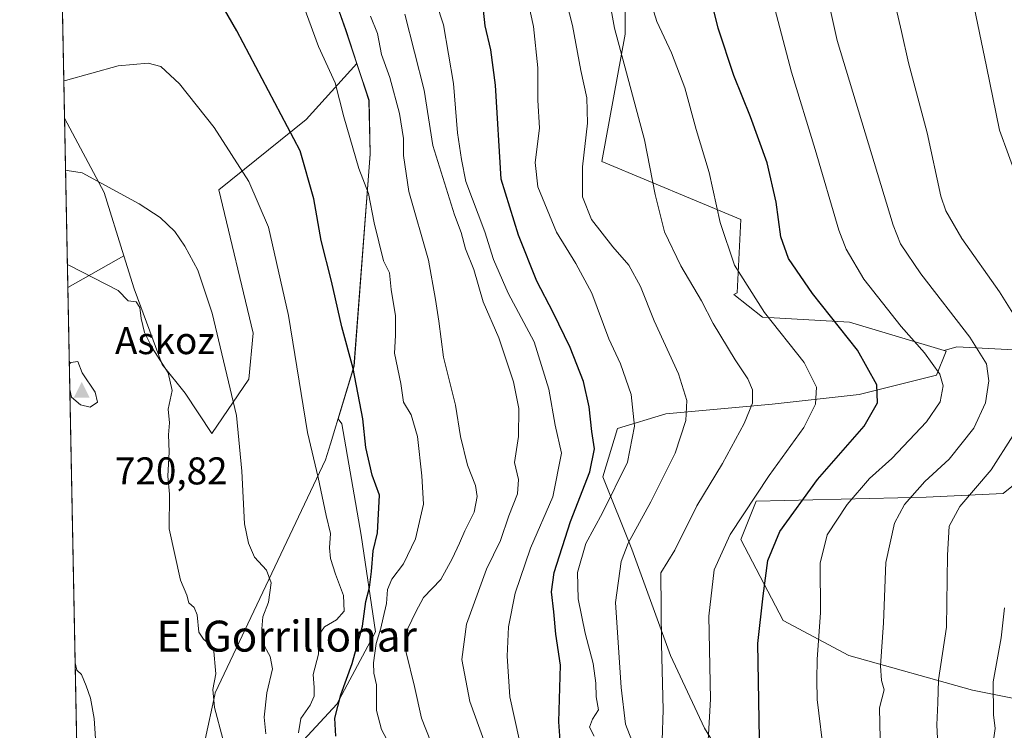
# Model space of a CAD drawing. Units: metres. Extents: x 634783 to 638248, y 4727432 to 4729813.
# Drawn here: x 634783 to 635038, y 4728992 to 4729176 of the extents above; entities that cross this region are included whole.
import ezdxf
from ezdxf.enums import TextEntityAlignment as Align

# ---------------------------------------------------------------- set-up
doc = ezdxf.new("R2010")
doc.units = ezdxf.units.M
doc.header["$MEASUREMENT"] = 0
for name, color, linetype, lineweight in [('Arbolado forestal CxS', 92, 'Continuous', 0), ('Cima', 7, 'Continuous', 0), ('Comarca CxS', 21, 'Continuous', 0), ('Comunidad Autónoma CxS', 142, 'Continuous', 0), ('Cota de cima', 7, 'Continuous', 0), ('Cultivos herbáceos CxS', 92, 'Continuous', 0), ('Curva de nivel maestra', 30, 'Continuous', 30), ('Curva de nivel normal', 30, 'Continuous', 0), ('Matorral CxS', 135, 'Continuous', 0), ('Municipio', 91, 'Continuous', 13), ('Municipio CxS', 4, 'Continuous', 0), ('Nombre de cima', 7, 'Continuous', 0), ('Pastizal CxS', 92, 'Continuous', 0), ('Provincia CxS', 1, 'Continuous', 0), ('Texto cartográfico', 7, 'Continuous', 0)]:
    doc.layers.add(name, color=color, linetype=linetype, lineweight=lineweight)
doc.styles.add('Style-Arial', font='txt')

# ---------------------------------------------------------------- blocks, each defined once
blk = doc.blocks.new('*U12')
at = {"layer": 'Arbolado forestal CxS', "color": 92, "linetype": 'Continuous', "lineweight": 0}
blk.add_polyline3d([(634795.4117000002, 4729106.201099999, 715.6260000000038), (634795.3902000004, 4729106.193499999, 715.6279999999971), (634794.5363999996, 4729150.019300001, 706.1870999999956), (634804.7827000003, 4729130.8069, 709.8706999999995), (634809.9336999999, 4729114.3693, 712.8294000000024)], close=True, dxfattribs=at)
blk = doc.blocks.new('*U19')
at = {"layer": 'Cultivos herbáceos CxS', "color": 92, "linetype": 'Continuous', "lineweight": 0}
for points in [[(635064.5658999998, 4728994.9179, 621.3629999999976), (635029.5948999999, 4729001.912500001, 632.0436000000045), (634997.6215000004, 4729010.9055, 642.8764999999985), (634980.6357000005, 4729019.8981, 648.5017999999982), (634969.6451000003, 4729040.8805, 654.5512000000017), (634973.642, 4729050.872099999, 655.6410000000033), (635017.6058, 4729051.8707, 639.7002999999969), (635037.5893000001, 4729052.8695, 633.337400000004), (635047.5811000001, 4729060.862700001, 630.6588999999949)], [(635043.5850999998, 4729089.838300001, 635.1490000000049), (635025.5998999998, 4729090.8377, 641.4521999999997), (635022.2642999999, 4729089.8847, 642.7795000000042), (634997.7472999999, 4729097.243899999, 648.5210999999981), (634975.2183999997, 4729098.496300001, 655.0694999999978), (634967.8537, 4729104.3903, 656.2280000000028), (634968.6470999997, 4729104.8267, 655.842499999999), (634969.6467000004, 4729123.810699999, 653.0967999999993), (634933.6765000002, 4729138.7985, 663.9174999999959), (634939.6721000001, 4729171.770500001, 659.0678999999947), (634939.6725000005, 4729194.7511, 657.149900000004)]]:
    blk.add_polyline3d(points, dxfattribs=at)
blk = doc.blocks.new('*U24')
at = {"layer": 'Municipio CxS', "color": 4, "linetype": 'Continuous', "lineweight": 0, "flags": 128}
blk.add_lwpolyline([(634861.7810000009, 4729188.761000001), (634867.4029999999, 4729172.647999999), (634871.4259999996, 4729160.478999999), (634873.3669999986, 4729154.607999999), (634873.6599999999, 4729140.753000001), (634869.4760000005, 4729085.716999999), (634863.3809999991, 4729065.681000001), (634862.1329999994, 4729061.577), (634833.546, 4729001.190999999), (634833.4479999992, 4729000.732000002), (634830.9559999994, 4728989.108999998), (634832.6599999999, 4728967.724999999), (634835.5330000008, 4728931.687000001), (634842.0460000003, 4728834.532000001), (634841.522, 4728800.916999999), (634842.788999999, 4728733.160999999), (634841.4199999997, 4728693.397999999), (634805.5279999997, 4728639.41), (634804.5314666104, 4728637.009718552), (634782.9300010185, 4729745.729982683)], dxfattribs=at)
blk = doc.blocks.new('5CIMA')
at = {"layer": 'Cultivos herbáceos CxS', "color": 51, "linetype": 'Continuous', "lineweight": 0}
blk.add_solid([(-0.2046930268283468, -0.1364620178855643), (-1.818989403545857e-16, 0.2729240357711289), (0.204693026828347, -0.1364620178855646)], dxfattribs=at)

msp = doc.modelspace()

# ---------------------------------------------------------------- linework, layer by layer
at = {"layer": 'Arbolado forestal CxS', "color": 92, "linetype": 'Continuous', "lineweight": 0, "extrusion": (-0.004101564719394435, 0.210509843055529, 0.9775831336227059), "elevation": 993619.3340728846, "flags": 128}
msp.add_lwpolyline([(-726799.1493605084, -4609977.733610875), (-726799.1493605084, -4610022.572884774)], dxfattribs=at)
at = {"layer": 'Arbolado forestal CxS', "color": 92, "linetype": 'Continuous', "lineweight": 0, "extrusion": (-0.05258055572655868, 0.1609207468357194, 0.9855657250520236), "elevation": 728336.4973090518, "flags": 128}
msp.add_lwpolyline([(-2072220.627336503, -4235947.606559528), (-2072224.399746872, -4235925.847864565), (-2072224.19066956, -4235908.371088916)], dxfattribs=at)
at = {"layer": 'Arbolado forestal CxS', "color": 92, "linetype": 'Continuous', "lineweight": 0, "extrusion": (-0.06788591816543418, 0.4290756671911514, 0.9007139245838849), "elevation": 1986695.303387329, "flags": 128}
msp.add_lwpolyline([(-1366032.154168619, -4117584.826478488), (-1366016.534132608, -4117578.388821942), (-1366016.511709095, -4117578.384218025)], dxfattribs=at)
msp.add_lwpolyline([(-1366032.154168619, -4117584.826478488), (-1366016.534132608, -4117578.388821942), (-1366016.511709095, -4117578.384218025)], dxfattribs=at)
at = {"layer": 'Arbolado forestal CxS', "color": 92, "linetype": 'Continuous', "lineweight": 0, "extrusion": (0.0004319260292715104, -0.02216949834970377, 0.9997541331661639), "elevation": -103852.2752492737, "flags": 128}
msp.add_lwpolyline([(726794.1476829231, 4714575.890443747), (726794.1476829231, 4714699.996899279)], dxfattribs=at)
at = {"layer": 'Arbolado forestal CxS', "color": 92, "linetype": 'Continuous', "lineweight": 0}
for points in [[(634797.8071999997, 4728982.141100001, 712.876099999994), (634795.3902000004, 4729106.193499999, 715.6279999999971), (634795.4117000002, 4729106.201099999, 715.6260000000038), (634809.9336999999, 4729114.3693, 712.8294000000024), (634812.5966999996, 4729105.870300001, 714.4556000000011), (634819.8595000004, 4729086.224500001, 714.4095999999992), (634825.7644999997, 4729078.850299999, 713.1891999999935), (634832.6382999998, 4729068.362500001, 711.7600999999996), (634842.2895000001, 4729082.474300001, 708.6377999999969), (634843.4027000006, 4729094.358100001, 707.8074000000051), (634834.4952999996, 4729131.492500001, 707.1774000000005), (634857.1366999998, 4729149.689099999, 698.2473999999929), (634870.2515000004, 4729164.179500001, 693.471000000005), (634873.3909, 4729154.6807, 693.3150000000023), (634873.6907000003, 4729140.820900001, 693.9042999999947), (634869.4996999997, 4729085.7819, 699.5865999999951), (634865.3601000002, 4729072.182499999, 702.1155), (634866.3233000003, 4729070.857100001, 701.9758000000003), (634871.3299000004, 4729042.069499999, 702.3031999999948), (634875.0844999999, 4729017.036900001, 697.807799999995), (634865.0711000003, 4728998.263300001, 700.8203000000068), (634848.7987000003, 4728980.740700001, 709.7614999999934)], [(634809.9336999999, 4729114.3693, 712.8294000000024), (634812.5966999996, 4729105.870300001, 714.4556000000011), (634819.8595000004, 4729086.224500001, 714.4095999999992), (634825.7644999997, 4729078.850299999, 713.1891999999935), (634832.6382999998, 4729068.362500001, 711.7600999999996), (634842.2895000001, 4729082.474300001, 708.6377999999969), (634843.4027000006, 4729094.358100001, 707.8074000000051), (634834.4952999996, 4729131.492500001, 707.1774000000005), (634857.1366999998, 4729149.689099999, 698.2473999999929), (634870.2515000004, 4729164.179500001, 693.471000000005)], [(634870.2515000004, 4729164.179500001, 693.471000000005), (634873.3909, 4729154.6807, 693.3150000000023), (634873.6907000003, 4729140.820900001, 693.9042999999947), (634869.4996999997, 4729085.7819, 699.5865999999951), (634865.3601000002, 4729072.182499999, 702.1155), (634866.3233000003, 4729070.857100001, 701.9758000000003), (634871.3299000004, 4729042.069499999, 702.3031999999948), (634875.0844999999, 4729017.036900001, 697.807799999995), (634865.0711000003, 4728998.263300001, 700.8203000000068), (634848.7987000003, 4728980.740700001, 709.7614999999934)]]:
    msp.add_polyline3d(points, dxfattribs=at)
at = {"layer": 'Comarca CxS', "color": 21, "linetype": 'Continuous', "lineweight": 0, "flags": 128}
msp.add_lwpolyline([(637767.7188044224, 4727490.503751227), (636228.6759492864, 4727460.115862723), (634828.0000010186, 4727432.459982706), (634818.684138346, 4727910.607434352), (634806.1917381778, 4728551.794355544), (634804.5314666104, 4728637.009718552), (634782.9300010185, 4729745.729982683), (635064.6205943696, 4729751.29458578), (636161.3956010945, 4729772.960644677), (636273.292580081, 4729775.171065977), (636423.4381979648, 4729778.137117255), (638195.3500010447, 4729813.139982684)], dxfattribs=at)
at = {"layer": 'Comunidad Autónoma CxS', "color": 142, "linetype": 'Continuous', "lineweight": 0, "flags": 128}
msp.add_lwpolyline([(636228.6759492864, 4727460.115862723), (634828.0000010186, 4727432.459982706), (634818.684138346, 4727910.607434352), (634806.1917381778, 4728551.794355544), (634804.5314666104, 4728637.009718552), (634782.9300010185, 4729745.729982683), (635064.6205943696, 4729751.29458578), (636161.3956010945, 4729772.960644677), (636273.292580081, 4729775.171065977), (636423.4381979648, 4729778.137117255), (638195.3500010447, 4729813.139982684), (638203.9171511261, 4729384.452616437), (638223.5814445358, 4728400.480809004), (638238.3407999995, 4727661.9468), (638239.7490706301, 4727591.477000001), (638241.580001045, 4727499.859982706), (638060.2890217113, 4727496.280452708), (637914.9649925692, 4727493.411078162), (637813.207301682, 4727491.401914781), (637767.7188044224, 4727490.503751227)], close=True, dxfattribs=at)
at = {"layer": 'Cultivos herbáceos CxS', "color": 92, "linetype": 'Continuous', "lineweight": 0, "extrusion": (-0.001722819833973059, 0.08842786116118787, 0.9960810937179148), "elevation": 417798.4043183915, "flags": 128}
msp.add_lwpolyline([(-726793.5621445412, -4697343.942957127), (-726793.5621445412, -4697398.079645113)], dxfattribs=at)
at = {"layer": 'Cultivos herbáceos CxS', "color": 92, "linetype": 'Continuous', "lineweight": 0, "extrusion": (-0.05258055572655868, 0.1609207468357194, 0.9855657250520236), "elevation": 728336.4973090518, "flags": 128}
msp.add_lwpolyline([(-2072220.627336503, -4235947.606559528), (-2072224.399746872, -4235925.847864565), (-2072224.19066956, -4235908.371088916)], dxfattribs=at)
at = {"layer": 'Cultivos herbáceos CxS', "color": 92, "linetype": 'Continuous', "lineweight": 0}
for points in [[(634835.6627000002, 4729256.719699999, 694.2145000000019), (634835.8926999997, 4729256.229699999, 694.2189000000071), (634838.4524999997, 4729250.869700001, 694.1983999999939), (634858.5617000004, 4729198.1303, 693.7505999999995), (634861.8015000002, 4729188.8303, 693.6649000000034), (634867.4313000003, 4729172.7205, 693.4294999999984), (634870.2515000004, 4729164.179500001, 693.471000000005)], [(634941.0985000003, 4729216.132900001, 656.1778000000049), (634939.6725000005, 4729194.7511, 657.149900000004), (634939.6721000001, 4729171.770500001, 659.0678999999947), (634933.6765000002, 4729138.7985, 663.9174999999959), (634969.6467000004, 4729123.810699999, 653.0967999999993), (634968.6470999997, 4729104.8267, 655.842499999999), (634967.8537, 4729104.3903, 656.2280000000028), (634975.2183999997, 4729098.496300001, 655.0694999999978), (634997.7472999999, 4729097.243899999, 648.5210999999981), (635022.2642999999, 4729089.8847, 642.7795000000042)], [(634861.8015000002, 4729188.8303, 693.6649000000034), (634867.4313000003, 4729172.7205, 693.4294999999984), (634870.2515000004, 4729164.179500001, 693.471000000005), (634857.1366999998, 4729149.689099999, 698.2473999999929), (634834.4952999996, 4729131.492500001, 707.1774000000005), (634843.4027000006, 4729094.358100001, 707.8074000000051), (634842.2895000001, 4729082.474300001, 708.6377999999969), (634832.6382999998, 4729068.362500001, 711.7600999999996), (634825.7644999997, 4729078.850299999, 713.1891999999935), (634819.8595000004, 4729086.224500001, 714.4095999999992), (634812.5966999996, 4729105.870300001, 714.4556000000011), (634809.9336999999, 4729114.3693, 712.8294000000024), (634804.7827000003, 4729130.8069, 709.8706999999995), (634794.5363999996, 4729150.019300001, 706.1870999999956), (634793.4859999996, 4729203.933599999, 701.3990000000049)], [(634809.9336999999, 4729114.3693, 712.8294000000024), (634812.5966999996, 4729105.870300001, 714.4556000000011), (634819.8595000004, 4729086.224500001, 714.4095999999992), (634825.7644999997, 4729078.850299999, 713.1891999999935), (634832.6382999998, 4729068.362500001, 711.7600999999996), (634842.2895000001, 4729082.474300001, 708.6377999999969), (634843.4027000006, 4729094.358100001, 707.8074000000051), (634834.4952999996, 4729131.492500001, 707.1774000000005), (634857.1366999998, 4729149.689099999, 698.2473999999929), (634870.2515000004, 4729164.179500001, 693.471000000005)], [(635043.5850999998, 4729089.838300001, 635.1490000000049), (635025.5998999998, 4729090.8377, 641.4521999999997), (635022.2642999999, 4729089.8847, 642.7795000000042)], [(635064.5658999998, 4728994.9179, 621.3629999999976), (635029.5948999999, 4729001.912500001, 632.0436000000045), (634997.6215000004, 4729010.9055, 642.8764999999985), (634980.6357000005, 4729019.8981, 648.5017999999982), (634969.6451000003, 4729040.8805, 654.5512000000017), (634973.642, 4729050.872099999, 655.6410000000033), (635017.6058, 4729051.8707, 639.7002999999969), (635037.5893000001, 4729052.8695, 633.337400000004), (635047.5811000001, 4729060.862700001, 630.6588999999949)]]:
    msp.add_polyline3d(points, dxfattribs=at)
at = {"layer": 'Curva de nivel maestra', "color": 30, "linetype": 'Continuous', "lineweight": 30, "flags": 128}
for points, elevation in [([(634864.8200000003, 4728989.9901), (634864.5, 4728994.6501), (634866.0599999997, 4729000.6501), (634869.0199999996, 4729008.800100001), (634871.7000000002, 4729018.4301), (634872.5899999999, 4729024.9001), (634873.5, 4729028.5101), (634874.0300000003, 4729032.6501), (634874.4299999997, 4729037.9801), (634875.5300000003, 4729042.640100001), (634876.1200000001, 4729052.4301), (634874.1699999999, 4729057.610099999), (634872.5199999996, 4729064.710100001), (634871.75, 4729072.140100001), (634869.2999999998, 4729085.1601), (634866.3600000005, 4729095.970100001), (634863.6399999997, 4729107.800100001), (634861.0199999996, 4729118.3301), (634859.0599999997, 4729129.170100001), (634855.5899999999, 4729141.600099999), (634839.1600000003, 4729172.630100001), (634832.4299999997, 4729184.420100001)], 700), ([(634974.5899999999, 4728984.350099999), (634974.04, 4729014.020099999), (634975.4400000004, 4729026.350099999), (634976.6299999999, 4729035.470100001), (634979.7000000002, 4729042.960100001), (634989.5099999999, 4729056.470100001), (635001.54, 4729070.3101), (635005, 4729076.3101), (635004.8799999999, 4729080.9801), (634999.8499999996, 4729089.9801), (634988.2100000001, 4729104.640100001), (634981.9600000001, 4729113.670100001), (634980.0099999999, 4729119.3101), (634978.7999999998, 4729128.2401), (634976.4299999997, 4729138.5001), (634972.1600000003, 4729150.420100001), (634967.8399999999, 4729161.110099999), (634963.8099999997, 4729173.360099999), (634961.1299999999, 4729184.340100001)], 650.0000000000001), ([(634923.0099999999, 4728986.460100001), (634922.5199999996, 4728993.6601), (634922.9600000001, 4729008.3301), (634921.7199999997, 4729016.370100001), (634921.2599999999, 4729022.1601), (634920.6600000003, 4729027.3301), (634921.3399999999, 4729032.360099999), (634925.5700000003, 4729045.5801), (634930.5499999998, 4729058.470100001), (634931.7400000002, 4729064.380100001), (634931.0800000001, 4729068.850099999), (634930.3899999997, 4729075.280099999), (634928.8700000001, 4729081.860099999), (634925.4299999997, 4729090.6801), (634921.0599999997, 4729099.690099999), (634916.8499999996, 4729107.800100001), (634912.0599999997, 4729119.770099999), (634907.5499999998, 4729134.2501), (634906.0899999999, 4729158.5801), (634904.8700000001, 4729167.7601), (634903.4400000004, 4729173.9101), (634903.0300000003, 4729177.9801)], 675)]:
    msp.add_lwpolyline(points, dxfattribs=dict(at, elevation=elevation))
at = {"layer": 'Curva de nivel normal', "color": 30, "linetype": 'Continuous', "lineweight": 0, "flags": 128}
for points, elevation in [([(634949.2800000003, 4728988.880100001), (634949.5499999998, 4728996.840100001), (634949.0599999997, 4729013.8201), (634948.9000000004, 4729032.3201), (634952.5800000001, 4729038.140100001), (634958.29, 4729049.640100001), (634964.8600000005, 4729060.640100001), (634970.5, 4729070.9801), (634972.6799999997, 4729076.2401), (634972.6799999997, 4729079.6801), (634971.4800000006, 4729082.5101), (634968.1399999997, 4729087.4301), (634962.4800000006, 4729096.850099999), (634959.4800000006, 4729102.770099999), (634954.0999999996, 4729111.8301), (634949.8600000005, 4729120.630100001), (634947.4199999999, 4729130.300100001), (634944.6799999997, 4729144.4001), (634936.9299999997, 4729173.380100001), (634932.3600000005, 4729198.470100001)], 660), ([(635005.7000000002, 4728989.3201), (635005.5199999996, 4728997.3201), (635006.7199999997, 4729001.9901), (635006.0300000003, 4729004.370100001), (635005.7999999998, 4729008.170100001), (635006.5800000001, 4729019.360099999), (635007.1900000004, 4729034.9801), (635009.4100000003, 4729045.130100001), (635012, 4729049.940099999), (635017.2699999996, 4729055.940099999), (635023.54, 4729061.7601), (635030, 4729069.7601), (635033.0199999996, 4729076.3101), (635033.8899999997, 4729082.0001), (635033.2199999997, 4729086.4001), (635028.9500000002, 4729093.3301), (635016.2100000001, 4729109.700099999), (635011.0099999999, 4729117.520099999), (635009.0700000003, 4729122.3101), (634994.6100000005, 4729170.1601), (634989.7800000003, 4729192.030099999)], 640), ([(634991.1799999997, 4728984.620100001), (634989.4199999999, 4728999.4901), (634989.3099999997, 4729004.610099999), (634989.3799999999, 4729009.9001), (634990.29, 4729021.960100001), (634990.1600000003, 4729034.7601), (634991.9900000002, 4729042.090100001), (634997.1799999997, 4729049.950099999), (635002.9500000002, 4729056.7401), (635008.7400000002, 4729061.9301), (635017.6699999999, 4729071.350099999), (635021.2300000006, 4729076.5701), (635022.0499999998, 4729080.720100001), (635021.1399999997, 4729083.7401), (635017.2199999997, 4729089.290100001), (635011.1799999997, 4729096.040100001), (635001.4800000006, 4729108.3201), (634996.9500000002, 4729116.090100001), (634995.0499999998, 4729121.040100001), (634988.9199999999, 4729141.940099999), (634982.7300000006, 4729161.970100001), (634975.4100000003, 4729189.940099999)], 645.0000000000001), ([(634913.5199999996, 4728983.340100001), (634909.7999999998, 4729000.170100001), (634909.0999999996, 4729010.720100001), (634909.5, 4729018.3201), (634911.2199999997, 4729026.9801), (634915.1799999997, 4729038.640100001), (634920.9600000001, 4729051.9801), (634923.25, 4729063.2401), (634921.5899999999, 4729070.520099999), (634919.9000000004, 4729079.860099999), (634916.1200000001, 4729092.1501), (634909.3799999999, 4729104.7401), (634905.5800000001, 4729113.4101), (634903.3399999999, 4729120.590100001), (634898.4600000001, 4729133.620100001), (634897.29, 4729139.3101), (634896.2699999996, 4729146.210100001), (634895.2699999996, 4729158.9801), (634892.6200000001, 4729174.220100001), (634888.7800000003, 4729186.120100001)], 680), ([(634943.1900000004, 4728984.2301), (634939.7400000002, 4728993.120100001), (634938.6900000004, 4729002.590100001), (634937.1500000004, 4729024.610099999), (634938.6399999997, 4729035.200099999), (634940.4600000001, 4729039.9801), (634946.3700000001, 4729050.6501), (634952.6399999997, 4729063.3101), (634955.3600000005, 4729071.7301), (634955.6200000001, 4729076.9101), (634953.4800000006, 4729083.850099999), (634947.2199999997, 4729097.5801), (634943.6900000004, 4729106.460100001), (634940.6600000003, 4729112.0001), (634936.4699999997, 4729116.7501), (634931, 4729123.7501), (634928.6200000001, 4729129.6601), (634928.6100000005, 4729137.470100001), (634929.9199999999, 4729148.7501), (634929.75, 4729155.2601), (634928.2199999997, 4729162.4001), (634926.0700000003, 4729174.030099999), (634922.8399999999, 4729186.590100001)], 665), ([(634931.6600000003, 4728989.9901), (634930.4800000006, 4728992.3201), (634931.2400000002, 4728994.350099999), (634932.7800000003, 4728996.780099999), (634932.2199999997, 4729000.190099999), (634932.1399999997, 4729003.670100001), (634931.4299999997, 4729008.8301), (634929.3600000005, 4729016.6501), (634927.5099999999, 4729025.550100001), (634927.3300000001, 4729032.380100001), (634929.4800000006, 4729039.870100001), (634933.8099999997, 4729047.800100001), (634940.2800000003, 4729060.9301), (634942.1500000004, 4729070.3101), (634941.2100000001, 4729078.4801), (634938.4500000002, 4729086.420100001), (634935.4600000001, 4729092.9101), (634931.0199999996, 4729104.7401), (634926.9600000001, 4729112.4001), (634921.9400000004, 4729120.4901), (634917.1100000005, 4729132.2301), (634916.4199999999, 4729138.5101), (634917.5099999999, 4729147.440099999), (634917.0899999999, 4729154.6601), (634917.0899999999, 4729163.0701), (634915.9400000004, 4729173.790100001), (634913.7699999996, 4729183.6601)], 670), ([(634880.5999999996, 4728984.2601), (634876.6200000001, 4728991.7401), (634875.3300000001, 4728996.6501), (634875.2699999996, 4729003.270099999), (634874.6600000003, 4729006.3201), (634874.5599999997, 4729008.9901), (634875.2300000006, 4729013.9901), (634876.4699999997, 4729017.9901), (634877.0099999999, 4729020.6501), (634877.9000000004, 4729024.3201), (634878.1600000003, 4729027.9901), (634879.2999999998, 4729030.6501), (634882.3099999997, 4729034.640100001), (634885.3799999999, 4729041.100099999), (634887.4400000004, 4729050.090100001), (634887.0199999996, 4729057.370100001), (634885.9000000004, 4729067.5801), (634884.2800000003, 4729073.210100001), (634882.3399999999, 4729076.5101), (634881.6399999997, 4729081.300100001), (634879.9400000004, 4729089.1501), (634880.25, 4729093.7401), (634880.1900000004, 4729098.8301), (634879.1200000001, 4729105.640100001), (634878.6900000004, 4729109.970100001), (634877.1100000005, 4729113.0601), (634874.6699999999, 4729122.920100001), (634873.2000000002, 4729130.540100001), (634870.75, 4729137.030099999), (634866.8200000003, 4729150.360099999), (634864.6200000001, 4729159.170100001), (634860.2800000003, 4729168.620100001), (634855.3099999997, 4729182.300100001)], 695), ([(634961.0300000003, 4728985.840100001), (634961.7699999996, 4728999.600099999), (634961.3600000005, 4729021.0801), (634962.7000000002, 4729033.0601), (634966.8700000001, 4729042.190099999), (634976.9500000002, 4729057.5001), (634985.9400000004, 4729069.9301), (634988.9699999997, 4729075.960100001), (634989.2000000002, 4729080.380100001), (634986.0099999999, 4729086.7601), (634975.7300000006, 4729099.7401), (634968, 4729111.950099999), (634964.3099999997, 4729123.020099999), (634961.4199999999, 4729135.960100001), (634958.0800000001, 4729147.100099999), (634955.1600000003, 4729157.850099999), (634951.6900000004, 4729166.9901), (634947.9000000004, 4729175.050100001), (634946.2599999999, 4729180.3101)], 655), ([(635041.2400000002, 4729134.110099999), (635036.5999999996, 4729146.950099999), (635033.2100000001, 4729163.4101), (635029.6100000005, 4729180.970100001)], 630), ([(635041.3700000001, 4729097.420100001), (635036.6500000004, 4729105.030099999), (635026.8499999996, 4729118.890100001), (635022.75, 4729126.0601), (635021.4600000001, 4729129.8201), (635017.8499999996, 4729146.210100001), (635013.04, 4729164.360099999), (635011.2699999996, 4729172.460100001), (635009.7699999996, 4729178.7601)], 635), ([(634889.3399999999, 4728988.4901), (634886.9400000004, 4728994.690099999), (634885.1799999997, 4729002.8101), (634882.9600000001, 4729011.6601), (634883.4000000004, 4729017.840100001), (634885.5199999996, 4729022.1801), (634887.4900000002, 4729025.890100001), (634891.9400000004, 4729030.540100001), (634894.8600000005, 4729035.950099999), (634896.8300000001, 4729039.9301), (634898.1600000003, 4729043.190099999), (634900.6399999997, 4729048.0001), (634901.3700000001, 4729052.0701), (634900.9000000004, 4729054.9301), (634898.8399999999, 4729060.210100001), (634897.0999999996, 4729067.610099999), (634895.7300000006, 4729075.690099999), (634892.6399999997, 4729088.100099999), (634891.4299999997, 4729097.420100001), (634890.5999999996, 4729103.0601), (634888.7599999999, 4729113.220100001), (634883.7000000002, 4729131.050100001), (634882.2699999996, 4729140.4001), (634882.3399999999, 4729144.770099999), (634881.2999999998, 4729151.200099999), (634878.7699999996, 4729160.540100001), (634876.6299999999, 4729166.520099999), (634875.5599999997, 4729171.960100001), (634873.7999999998, 4729176.440099999)], 690), ([(634904.6500000004, 4728984.630100001), (634899.4699999997, 4728998.9901), (634897.4400000004, 4729009.8201), (634898.6399999997, 4729018.9901), (634903.75, 4729033.210100001), (634907.3799999999, 4729040.6501), (634909.5599999997, 4729047.0801), (634911.8200000003, 4729052.780099999), (634912.0899999999, 4729056.4801), (634911.0800000001, 4729060.8301), (634912.04, 4729067.550100001), (634912.1200000001, 4729074.8101), (634910.7699999996, 4729081.7601), (634906.9699999997, 4729093.110099999), (634902.9600000001, 4729102.460100001), (634900.4699999997, 4729110.8101), (634898.3799999999, 4729116.200099999), (634897.2199999997, 4729120.4101), (634895.4699999997, 4729125.020099999), (634889.9199999999, 4729142.9901), (634887.6600000003, 4729157.300100001), (634882.6399999997, 4729176.960100001)], 685), ([(634855.1200000001, 4728990.8201), (634855.7199999997, 4728994.550100001), (634858.1399999997, 4728997.9901), (634859.1799999997, 4729000.340100001), (634859.2100000001, 4729002.5701), (634858.9100000003, 4729005.940099999), (634860.3200000003, 4729011.220100001), (634860.2400000002, 4729014.2501), (634860.4400000004, 4729016.3201), (634861.8700000001, 4729018.270099999), (634864.9800000006, 4729020.0801), (634866.9600000001, 4729022.4001), (634866.7999999998, 4729026.380100001), (634864.6699999999, 4729031.920100001), (634863.4199999999, 4729035.9801), (634863.1799999997, 4729038.720100001), (634863.3899999997, 4729042.460100001), (634862.2599999999, 4729047.120100001), (634860.2000000002, 4729056.940099999), (634857.4500000002, 4729068.6501), (634852.54, 4729098.920100001), (634847.3799999999, 4729121.840100001), (634842.2699999996, 4729133.620100001), (634833.2699999996, 4729147.610099999), (634824.29, 4729158.960100001), (634819.4299999997, 4729163.450099999), (634816.1900000004, 4729164.3101), (634808.3899999997, 4729163.590100001), (634794.75, 4729159.790100001), (634794.3476999998, 4729159.705900001)], 705), ([(634846.6600000003, 4728990.5601), (634846.2400000002, 4728994.920100001), (634846.8899999997, 4729001.220100001), (634848.4100000003, 4729007.440099999), (634847.7599999999, 4729010.630100001), (634846.3799999999, 4729013.100099999), (634845.5899999999, 4729017.790100001), (634845.8700000001, 4729020.860099999), (634847.3300000001, 4729024.700099999), (634848.04, 4729029.7301), (634846.79, 4729032.940099999), (634843.75, 4729036.360099999), (634842.2100000001, 4729039.970100001), (634841.1200000001, 4729044.9801), (634840.4100000003, 4729058.640100001), (634839.0499999998, 4729073.040100001), (634832.7599999999, 4729099.550100001), (634829.0700000003, 4729110.640100001), (634825.6799999997, 4729116.920100001), (634823.1299999999, 4729120.690099999), (634819.3399999999, 4729124.340100001), (634813.8600000005, 4729127.860099999), (634799.1299999999, 4729135.9101), (634795.2000000002, 4729136.440099999), (634794.8010999998, 4729136.431399999)], 710), ([(634835.5300000003, 4728989.290100001), (634833.3399999999, 4728997.4101), (634832.9199999999, 4729002.110099999), (634833.7400000002, 4729006.1601), (634833.0899999999, 4729012.9001), (634830.4800000006, 4729015.0701), (634829.3499999996, 4729016.920100001), (634828.8799999999, 4729021.450099999), (634828.0999999996, 4729023.350099999), (634826.6900000004, 4729024.5001), (634826.1799999997, 4729026.5001), (634824.54, 4729030.390100001), (634821.6100000005, 4729043.640100001), (634821.6900000004, 4729052.640100001), (634821.29, 4729057.3101), (634821.6699999999, 4729063.630100001), (634821.4699999997, 4729068.040100001), (634821.6799999997, 4729071.090100001), (634821.4100000003, 4729074.690099999), (634822.4400000004, 4729079.5101), (634821.3799999999, 4729084.050100001), (634817.2199999997, 4729090.5801), (634815.25, 4729094.5001), (634814.3799999999, 4729098.130100001), (634814.0599999997, 4729101.0001), (634813.0800000001, 4729102.460100001), (634811.0099999999, 4729102.770099999), (634808.4400000004, 4729105.440099999), (634795.6799999997, 4729111.9901), (634795.2759999996, 4729112.055400001)], 715), ([(634795.9051999999, 4729079.7634), (634796.3399999999, 4729077.800100001), (634798.7100000001, 4729075.8301), (634801.1500000004, 4729075.210100001), (634803.0599999997, 4729076.450099999), (634802.5099999999, 4729079.0701), (634799.0999999996, 4729084.110099999), (634797.9699999997, 4729086.9801), (634796.1699999999, 4729086.790100001), (634795.7768000001, 4729086.351199999)], 720), ([(635021.1200000001, 4728977.140100001), (635020.4199999999, 4728992.940099999), (635020.6699999999, 4728998.620100001), (635020.8200000003, 4729004.600099999), (635022.8499999996, 4729018.2401), (635023.1399999997, 4729036.850099999), (635023.6200000001, 4729044.390100001), (635026.3799999999, 4729049.4901), (635034.4199999999, 4729058.920100001), (635040.0899999999, 4729067.800100001)], 635), ([(635039.6299999999, 4728945.9101), (635037.6200000001, 4728952.590100001), (635035.8200000003, 4728966.7401), (635034.8799999999, 4728981.9901), (635034.9400000004, 4728988.3201), (635035.4600000001, 4728991.9901), (635035.0199999996, 4728995.5001), (635034.9699999997, 4729004.0701), (635037.0700000003, 4729015.460100001), (635037.9199999999, 4729023.2301)], 630), ([(634797.284, 4729008.9955), (634797.7199999997, 4729007.040100001), (634798.9600000001, 4729005.970100001), (634800.1399999997, 4729002.9901), (634801.2800000003, 4728999.8201), (634802.1900000004, 4728994.550100001), (634802.7000000002, 4728986.720100001)], 715)]:
    msp.add_lwpolyline(points, dxfattribs=dict(at, elevation=elevation))
at = {"layer": 'Matorral CxS', "color": 135, "linetype": 'Continuous', "lineweight": 0}
for points in [[(634835.6627000002, 4729256.719699999, 694.2145000000019), (634835.8926999997, 4729256.229699999, 694.2189000000071), (634838.4524999997, 4729250.869700001, 694.1983999999939), (634858.5617000004, 4729198.1303, 693.7505999999995), (634861.8015000002, 4729188.8303, 693.6649000000034), (634867.4313000003, 4729172.7205, 693.4294999999984), (634870.2515000004, 4729164.179500001, 693.471000000005)], [(634941.0985000003, 4729216.132900001, 656.1778000000049), (634939.6725000005, 4729194.7511, 657.149900000004), (634939.6721000001, 4729171.770500001, 659.0678999999947), (634933.6765000002, 4729138.7985, 663.9174999999959), (634969.6467000004, 4729123.810699999, 653.0967999999993), (634968.6470999997, 4729104.8267, 655.842499999999), (634967.8537, 4729104.3903, 656.2280000000028), (634975.2183999997, 4729098.496300001, 655.0694999999978), (634997.7472999999, 4729097.243899999, 648.5210999999981), (635022.2642999999, 4729089.8847, 642.7795000000042)], [(634939.6725000005, 4729194.7511, 657.149900000004), (634939.6721000001, 4729171.770500001, 659.0678999999947), (634933.6765000002, 4729138.7985, 663.9174999999959), (634969.6467000004, 4729123.810699999, 653.0967999999993), (634968.6470999997, 4729104.8267, 655.842499999999), (634967.8537, 4729104.3903, 656.2280000000028), (634975.2183999997, 4729098.496300001, 655.0694999999978), (634997.7472999999, 4729097.243899999, 648.5210999999981), (635022.2642999999, 4729089.8847, 642.7795000000042), (635022.7801000001, 4729089.729900001, 642.6607999999978), (635020.2770999996, 4729083.468900001, 644.9462000000058), (635000.2509000005, 4729078.460300001, 651.5651999999973), (634977.7209000001, 4729075.956700001, 658.784599999999), (634950.1847000001, 4729073.451900001, 667.2250000000058), (634937.6675000006, 4729069.6961, 672.5529999999999), (634933.9123000001, 4729057.1733, 674.1546999999991), (634941.4221000001, 4729038.390500001, 665.311799999996), (634951.4345000006, 4729010.8419, 659.3975999999967), (634960.1963000001, 4728992.0579, 656.1270999999979), (634980.2216999996, 4728959.501300001, 651.0007999999943)], [(634848.7987000003, 4728980.740700001, 709.7614999999934), (634865.0711000003, 4728998.263300001, 700.8203000000068), (634875.0844999999, 4729017.036900001, 697.807799999995), (634871.3299000004, 4729042.069499999, 702.3031999999948), (634866.3233000003, 4729070.857100001, 701.9758000000003), (634865.3601000002, 4729072.182499999, 702.1155), (634869.4996999997, 4729085.7819, 699.5865999999951), (634873.6907000003, 4729140.820900001, 693.9042999999947), (634873.3909, 4729154.6807, 693.3150000000023), (634870.2515000004, 4729164.179500001, 693.471000000005), (634867.4313000003, 4729172.7205, 693.4294999999984), (634861.8015000002, 4729188.8303, 693.6649000000034)], [(634870.2515000004, 4729164.179500001, 693.471000000005), (634873.3909, 4729154.6807, 693.3150000000023), (634873.6907000003, 4729140.820900001, 693.9042999999947), (634869.4996999997, 4729085.7819, 699.5865999999951), (634865.3601000002, 4729072.182499999, 702.1155), (634866.3233000003, 4729070.857100001, 701.9758000000003), (634871.3299000004, 4729042.069499999, 702.3031999999948), (634875.0844999999, 4729017.036900001, 697.807799999995), (634865.0711000003, 4728998.263300001, 700.8203000000068), (634848.7987000003, 4728980.740700001, 709.7614999999934)], [(635022.2642999999, 4729089.8847, 642.7795000000042), (635022.7801000001, 4729089.729900001, 642.6607999999978), (635020.2770999996, 4729083.468900001, 644.9462000000058), (635000.2509000005, 4729078.460300001, 651.5651999999973), (634977.7209000001, 4729075.956700001, 658.784599999999), (634950.1847000001, 4729073.451900001, 667.2250000000058), (634937.6675000006, 4729069.6961, 672.5529999999999), (634933.9123000001, 4729057.1733, 674.1546999999991), (634941.4221000001, 4729038.390500001, 665.311799999996), (634951.4345000006, 4729010.8419, 659.3975999999967), (634960.1963000001, 4728992.0579, 656.1270999999979), (634980.2216999996, 4728959.501300001, 651.0007999999943)]]:
    msp.add_polyline3d(points, dxfattribs=at)
at = {"layer": 'Municipio', "color": 91, "linetype": 'Continuous', "lineweight": 13, "flags": 128}
msp.add_lwpolyline([(634804.5314666111, 4728637.009718553), (634805.5280000002, 4728639.409999999), (634841.4200000003, 4728693.397999999), (634842.7890000016, 4728733.160999998), (634841.5220000006, 4728800.917), (634842.0460000009, 4728834.532000002), (634835.5330000013, 4728931.687000002), (634832.6600000005, 4728967.724999998), (634830.9560000022, 4728989.108999999), (634833.4479999997, 4729000.732000003), (634833.5460000006, 4729001.190999998), (634862.1330000024, 4729061.577000001), (634863.3810000019, 4729065.681000002), (634869.4760000011, 4729085.716999998), (634873.6600000005, 4729140.753000002), (634873.3670000014, 4729154.608), (634871.4260000002, 4729160.479), (634867.4030000005, 4729172.648), (634861.7810000015, 4729188.761000002)], dxfattribs=at)
msp.add_lwpolyline([(634804.5314666111, 4728637.009718553), (634805.5280000002, 4728639.409999999), (634841.4200000003, 4728693.397999999), (634842.7890000016, 4728733.160999998), (634841.5220000006, 4728800.917), (634842.0460000009, 4728834.532000002), (634835.5330000013, 4728931.687000002), (634832.6600000005, 4728967.724999998), (634830.9560000022, 4728989.108999999), (634833.4479999997, 4729000.732000003), (634833.5460000006, 4729001.190999998), (634862.1330000024, 4729061.577000001), (634863.3810000019, 4729065.681000002), (634869.4760000011, 4729085.716999998), (634873.6600000005, 4729140.753000002), (634873.3670000014, 4729154.608), (634871.4260000002, 4729160.479), (634867.4030000005, 4729172.648), (634861.7810000015, 4729188.761000002)], dxfattribs=at)
at = {"layer": 'Municipio CxS', "color": 4, "linetype": 'Continuous', "lineweight": 0, "flags": 128}
msp.add_lwpolyline([(634806.1917381778, 4728551.794355544), (634804.5314666104, 4728637.009718552), (634805.5279999997, 4728639.41), (634841.4199999997, 4728693.397999999), (634842.788999999, 4728733.160999999), (634841.522, 4728800.916999999), (634842.0460000003, 4728834.532000001), (634835.5330000008, 4728931.687000001), (634832.6599999999, 4728967.724999999), (634830.9559999994, 4728989.108999998), (634833.4479999992, 4729000.732000002), (634833.546, 4729001.190999999), (634862.1329999994, 4729061.577), (634863.3809999991, 4729065.681000001), (634869.4760000005, 4729085.716999999), (634873.6599999999, 4729140.753000001), (634873.3669999986, 4729154.607999999), (634871.4259999996, 4729160.478999999), (634867.4029999999, 4729172.647999999), (634861.7810000009, 4729188.761000001)], dxfattribs=at)
at = {"layer": 'Pastizal CxS', "color": 92, "linetype": 'Continuous', "lineweight": 0}
for points in [[(634980.2216999996, 4728959.501300001, 651.0007999999943), (634960.1963000001, 4728992.0579, 656.1270999999979), (634951.4345000006, 4729010.8419, 659.3975999999967), (634941.4221000001, 4729038.390500001, 665.311799999996), (634933.9123000001, 4729057.1733, 674.1546999999991), (634937.6675000006, 4729069.6961, 672.5529999999999), (634950.1847000001, 4729073.451900001, 667.2250000000058), (634977.7209000001, 4729075.956700001, 658.784599999999), (635000.2509000005, 4729078.460300001, 651.5651999999973), (635020.2770999996, 4729083.468900001, 644.9462000000058), (635022.7801000001, 4729089.729900001, 642.6607999999978), (635022.2642999999, 4729089.8847, 642.7795000000042), (635025.5998999998, 4729090.8377, 641.4521999999997), (635043.5850999998, 4729089.838300001, 635.1490000000049)], [(635043.5850999998, 4729089.838300001, 635.1490000000049), (635025.5998999998, 4729090.8377, 641.4521999999997), (635022.2642999999, 4729089.8847, 642.7795000000042)], [(635022.2642999999, 4729089.8847, 642.7795000000042), (635022.7801000001, 4729089.729900001, 642.6607999999978), (635020.2770999996, 4729083.468900001, 644.9462000000058), (635000.2509000005, 4729078.460300001, 651.5651999999973), (634977.7209000001, 4729075.956700001, 658.784599999999), (634950.1847000001, 4729073.451900001, 667.2250000000058), (634937.6675000006, 4729069.6961, 672.5529999999999), (634933.9123000001, 4729057.1733, 674.1546999999991), (634941.4221000001, 4729038.390500001, 665.311799999996), (634951.4345000006, 4729010.8419, 659.3975999999967), (634960.1963000001, 4728992.0579, 656.1270999999979), (634980.2216999996, 4728959.501300001, 651.0007999999943)], [(635047.5811000001, 4729060.862700001, 630.6588999999949), (635037.5893000001, 4729052.8695, 633.337400000004), (635017.6058, 4729051.8707, 639.7002999999969), (634973.642, 4729050.872099999, 655.6410000000033), (634969.6451000003, 4729040.8805, 654.5512000000017), (634980.6357000005, 4729019.8981, 648.5017999999982), (634997.6215000004, 4729010.9055, 642.8764999999985), (635029.5948999999, 4729001.912500001, 632.0436000000045), (635064.5658999998, 4728994.9179, 621.3629999999976)], [(635064.5658999998, 4728994.9179, 621.3629999999976), (635029.5948999999, 4729001.912500001, 632.0436000000045), (634997.6215000004, 4729010.9055, 642.8764999999985), (634980.6357000005, 4729019.8981, 648.5017999999982), (634969.6451000003, 4729040.8805, 654.5512000000017), (634973.642, 4729050.872099999, 655.6410000000033), (635017.6058, 4729051.8707, 639.7002999999969), (635037.5893000001, 4729052.8695, 633.337400000004), (635047.5811000001, 4729060.862700001, 630.6588999999949)]]:
    msp.add_polyline3d(points, dxfattribs=at)
at = {"layer": 'Provincia CxS', "color": 1, "linetype": 'Continuous', "lineweight": 0, "flags": 128}
msp.add_lwpolyline([(636228.6759492864, 4727460.115862723), (634828.0000010186, 4727432.459982706), (634818.684138346, 4727910.607434352), (634806.1917381778, 4728551.794355544), (634804.5314666104, 4728637.009718552), (634782.9300010185, 4729745.729982683), (635064.6205943696, 4729751.29458578), (636161.3956010945, 4729772.960644677), (636273.292580081, 4729775.171065977), (636423.4381979648, 4729778.137117255), (638195.3500010447, 4729813.139982684), (638203.9171511261, 4729384.452616437), (638223.5814445358, 4728400.480809004), (638238.3407999995, 4727661.9468), (638239.7490706301, 4727591.477000001), (638241.580001045, 4727499.859982706), (638060.2890217113, 4727496.280452708), (637914.9649925692, 4727493.411078162), (637813.207301682, 4727491.401914781), (637767.7188044224, 4727490.503751227)], close=True, dxfattribs=at)

# ---------------------------------------------------------------- block references
at = {"layer": 'Arbolado forestal CxS', "color": 92, "linetype": 'Continuous', "lineweight": 0}
msp.add_blockref('*U12', (0, 0), dxfattribs=at)
at = {"layer": 'Cima', "color": 7, "linetype": 'Continuous', "lineweight": 0, "xscale": 10, "yscale": 10, "zscale": 10}
msp.add_blockref('5CIMA', (634799, 4729079, 720.820000000007), dxfattribs=at)
at = {"layer": 'Cultivos herbáceos CxS', "color": 92, "linetype": 'Continuous', "lineweight": 0}
msp.add_blockref('*U19', (0, 0), dxfattribs=at)
at = {"layer": 'Municipio CxS', "color": 4, "linetype": 'Continuous', "lineweight": 0}
msp.add_blockref('*U24', (0, 0), dxfattribs=at)

# ---------------------------------------------------------------- texts
at = {"layer": 'Cota de cima', "color": 7, "linetype": 'Continuous', "lineweight": 0, "style": 'Style-Arial'}
msp.add_text('720,82', height=7.000000000000002, dxfattribs=at).set_placement((634807.5990000004, 4729055.1875))
at = {"layer": 'Nombre de cima', "color": 7, "linetype": 'Continuous', "lineweight": 0, "style": 'Style-Arial'}
msp.add_text('Askoz', height=7.000000000000002, dxfattribs=at).set_placement((634807.5990000004, 4729088.921900001))
at = {"layer": 'Texto cartográfico', "color": 7, "linetype": 'Continuous', "lineweight": 0, "style": 'Style-Arial'}
msp.add_text('El Gorrillonar', height=8, dxfattribs=at).set_placement((634852.0588609752, 4729015.89015), align=Align.MIDDLE_CENTER)

doc.saveas('drawing.dxf')
